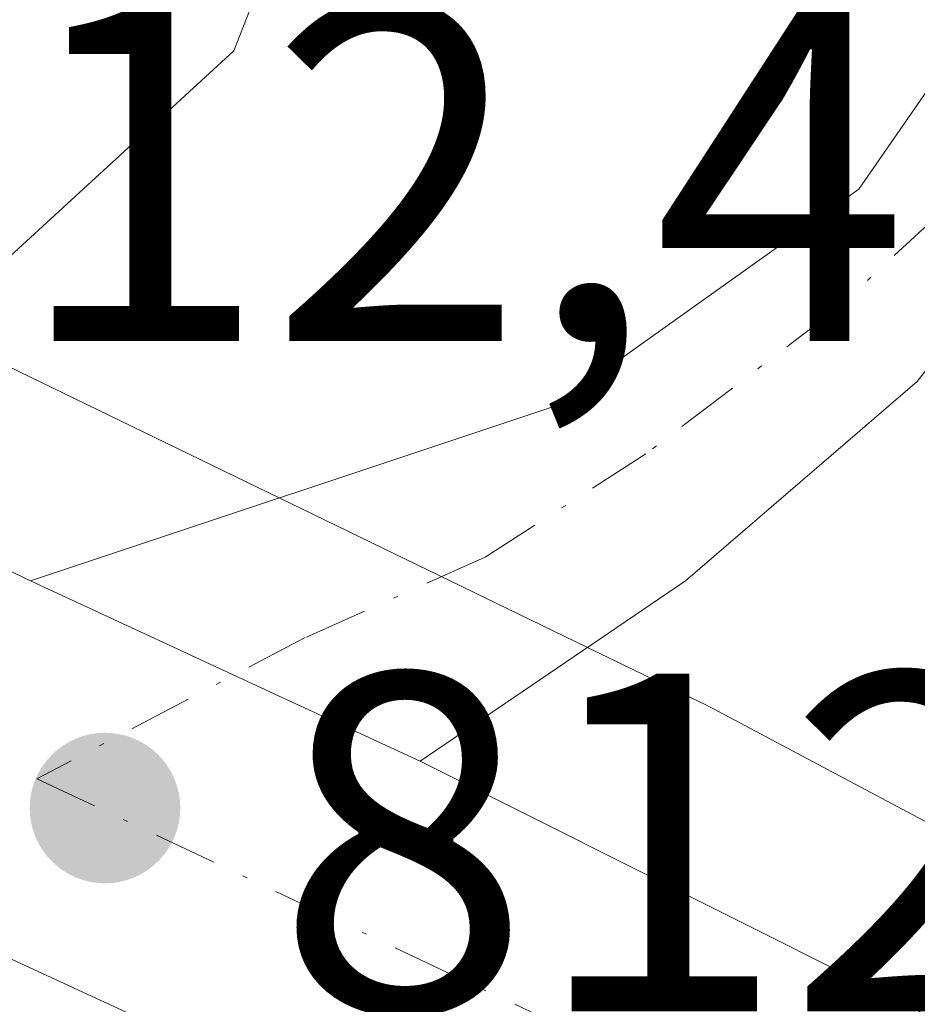
# Model space of a CAD drawing. Units: metres. Extents: x 668396 to 671869, y 4749002 to 4751400.
# Drawn here: x 668882 to 668901, y 4749547 to 4749567 of the extents above; entities that cross this region are included whole.
import ezdxf

# ---------------------------------------------------------------- set-up
doc = ezdxf.new("R2010")
doc.units = ezdxf.units.M
doc.header["$MEASUREMENT"] = 0
doc.linetypes.add('DGN Style 4', pattern=[2.6384748266838614, 1.318413404963828, -0.6592067024819142, 0.001648016756204785, -0.6592067024819142])
for name, color, linetype, lineweight in [('Carretera de calzada única Cxs', 7, 'Continuous', 13), ('Carretera de calzada única eje', 7, 'DGN Style 4', 0), ('Curva de nivel normal', 30, 'Continuous', 0), ('Matorral CxS', 135, 'Continuous', 0), ('Núcleo urbano CxS', 7, 'Continuous', 0), ('Pista pavimentada Cxs', 135, 'Continuous', 0), ('Pista pavimentada eje', 135, 'DGN Style 4', 0), ('Punto de cota en terreno', 7, 'Continuous', 0), ('Rótulo de punto de cota en construcción', 7, 'Continuous', 0), ('Rótulo de punto de cota en terreno', 7, 'Continuous', 0), ('Suelo desnudo CxS', 253, 'Continuous', 0)]:
    doc.layers.add(name, color=color, linetype=linetype, lineweight=lineweight)
doc.styles.add('Style-Arial', font='txt')

# ---------------------------------------------------------------- blocks, each defined once
blk = doc.blocks.new('*U8')
at = {"layer": 'Matorral CxS', "color": 135, "linetype": 'Continuous', "lineweight": 0}
blk.add_polyline3d([(668935.6753000002, 4749534.749600001, 814.0430000000051), (668915.4800000006, 4749542.8059, 811.350099999996), (668896.4665000001, 4749552.913100001, 811.6637999999948), (668896.2499000002, 4749553.0241, 811.6652000000031), (668896.2032000005, 4749553.046900001, 811.6655999999931), (668880.6463000001, 4749560.593499999, 807.9189000000042), (668879.1961000003, 4749561.297, 807.4657000000007), (668879.2401000002, 4749561.4001, 807.3977000000014), (668879.6401000004, 4749562.300100001, 806.804099999994), (668880.0401, 4749563.200099999, 806.5739000000032), (668880.4401000004, 4749564.100099999, 806.4348000000027), (668880.8400999998, 4749564.9901, 806.2828000000009), (668881.2401000002, 4749565.890100001, 806.1149000000005), (668881.6401000004, 4749566.790100001, 805.9327000000048), (668882.0401, 4749567.690099999, 805.777700000006)], dxfattribs=at)
blk = doc.blocks.new('*U11')
at = {"layer": 'Núcleo urbano CxS', "color": 7, "linetype": 'Continuous', "lineweight": 0}
blk.add_polyline3d([(668880.6463000001, 4749560.593499999, 807.9189000000042), (668896.2032000005, 4749553.046900001, 811.6655999999931), (668896.2499000002, 4749553.0241, 811.6652000000031), (668896.4665000001, 4749552.913100001, 811.6637999999948), (668915.4800000006, 4749542.8059, 811.350099999996)], dxfattribs=at)
blk = doc.blocks.new('5PATER')
at = {"layer": 'Suelo desnudo CxS', "linetype": 'Continuous', "lineweight": 0}
h = blk.add_hatch(color=51, dxfattribs=at)
edge = h.paths.add_edge_path()
edge.add_ellipse((0, 0), major_axis=(-0.1095731443231308, -0.1110710700762829), ratio=0.9994222409660322, start_angle=0, end_angle=360)

msp = doc.modelspace()

# ---------------------------------------------------------------- linework, layer by layer
at = {"layer": 'Carretera de calzada única Cxs', "color": 7, "linetype": 'Continuous', "lineweight": 13, "extrusion": (0.05671513419671197, -0.02711125849871363, 0.9980222308223726), "elevation": -90018.25402691105, "flags": 128}
msp.add_lwpolyline([(4573606.913442763, 1442119.211276162), (4573606.913442763, 1442116.098105956)], dxfattribs=at)
at = {"layer": 'Carretera de calzada única Cxs', "color": 7, "linetype": 'Continuous', "lineweight": 13, "extrusion": (-0.4195205257099652, -0.9077428096758724, 0.002349465851480057), "elevation": -4591982.865081483, "flags": 128}
msp.add_lwpolyline([(-1385366.762850075, 11602.77355573046), (-1385360.980654264, 11600.78385023887), (-1385357.859256833, 11600.54654958392)], dxfattribs=at)
at = {"layer": 'Carretera de calzada única Cxs', "color": 7, "linetype": 'Continuous', "lineweight": 13, "extrusion": (0.01164524476147418, -0.005840064215290415, 0.9999151373613696), "elevation": -19136.55662519188, "flags": 128}
msp.add_lwpolyline([(668835.5816655558, 4749521.066485072), (668849.003033388, 4749514.3362703)], dxfattribs=at)
at = {"layer": 'Carretera de calzada única Cxs', "color": 7, "linetype": 'Continuous', "lineweight": 13}
for points in [[(668962.3400999998, 4749509.960100001, 811.6499000000041), (668908.6601, 4749535.380100001, 811.5913), (668876.8601000002, 4749550.0601, 813.045299999998), (668878.1901000004, 4749553.470100001, 812.5544999999984), (668879.5100999996, 4749556.9101, 814.2302999999956), (668882.3132999997, 4749555.5701, 814.0345999999992), (668887.5601000005, 4749553.140100001, 812.0448999999935), (668890.3932999996, 4749551.8301, 811.8076000000001), (668903.8132999997, 4749545.100099999, 811.6119999999937), (668913.8032999998, 4749540.090100001, 811.4787999999971), (668943.5100999996, 4749525.1801, 813.6417999999976)], [(669056.3601000002, 4749351.630100001, 808.9021000000066), (669053.8800999997, 4749359.0701, 809.0583000000044), (669052.5000999998, 4749365.450099999, 808.9472999999998), (669048.1300999997, 4749391.5001, 809.2958999999975), (669046.0000999998, 4749401.2601, 809.630799999999), (669042.6401000004, 4749413.7501, 809.9688000000025), (669038.2200999996, 4749426.600099999, 810.4158000000026), (669033.0500999996, 4749438.100099999, 810.8589000000065), (669029.4101, 4749444.6501, 810.8512999999948), (669015.9200999998, 4749466.020099999, 811.2578000000068), (669005.1501000002, 4749479.790100001, 811.4281999999948), (668997.9901000002, 4749486.7501, 811.4092999999993), (668991.1001000004, 4749492.6801, 811.7305000000051), (668980.3800999997, 4749499.880100001, 812.2238000000071), (668969.0000999998, 4749506.5101, 812.2891999999993), (668962.3400999998, 4749509.960100001, 811.6499000000041), (668908.6601, 4749535.380100001, 811.5913), (668876.8601000002, 4749550.0601, 813.045299999998)]]:
    msp.add_polyline3d(points, dxfattribs=at)
at = {"layer": 'Carretera de calzada única eje', "color": 7, "linetype": 'DGN Style 4', "lineweight": 0, "extrusion": (0.09372066113721461, -0.04419033288999104, 0.994617339560836), "elevation": -146388.4601852306, "flags": 128}
msp.add_lwpolyline([(4581219.516405545, 1413030.454004506), (4581219.516405545, 1413025.721160671)], dxfattribs=at)
at = {"layer": 'Carretera de calzada única eje', "color": 7, "linetype": 'DGN Style 4', "lineweight": 0, "extrusion": (-0.1121755452748046, -0.2755462387556041, 0.9547203346268162), "elevation": -1382978.00015008, "flags": 128}
msp.add_lwpolyline([(-1171327.415532836, 4440834.095544906), (-1171301.157037752, 4440832.596073103), (-1171298.080415148, 4440832.347337588)], dxfattribs=at)
at = {"layer": 'Curva de nivel normal', "color": 30, "linetype": 'Continuous', "lineweight": 0, "elevation": 810, "flags": 128}
msp.add_lwpolyline([(668891.6005999995, 4749579.480900001), (668888.8200000003, 4749575), (668887.8300000001, 4749569.869999999), (668886.5300000003, 4749566.550000001), (668879.7800000003, 4749560.359999999)], dxfattribs=at)
at = {"layer": 'Matorral CxS', "color": 135, "linetype": 'Continuous', "lineweight": 0}
msp.add_polyline3d([(668879.1961000003, 4749561.297, 807.4657000000007), (668880.6463000001, 4749560.593499999, 807.9189000000042), (668896.2032000005, 4749553.046900001, 811.6655999999931), (668896.2499000002, 4749553.0241, 811.6652000000031), (668896.4665000001, 4749552.913100001, 811.6637999999948), (668915.4800000006, 4749542.8059, 811.350099999996), (668935.6753000002, 4749534.749600001, 814.0430000000051), (668935.7726999996, 4749534.709899999, 814.0598999999929), (668936.1562999999, 4749534.539200001, 814.1116000000038), (668960.4062000001, 4749522.967900001, 816.8911999999983), (668960.4990999997, 4749522.922700001, 816.8843000000053), (668960.7884000001, 4749522.772700001, 816.8557000000002), (668975.1613999996, 4749514.9419, 816.9334999999992)], dxfattribs=at)
at = {"layer": 'Núcleo urbano CxS', "color": 7, "linetype": 'Continuous', "lineweight": 0}
msp.add_polyline3d([(668879.1961000003, 4749561.297, 807.4657000000007), (668880.6463000001, 4749560.593499999, 807.9189000000042), (668896.2032000005, 4749553.046900001, 811.6655999999931), (668896.2499000002, 4749553.0241, 811.6652000000031), (668896.4665000001, 4749552.913100001, 811.6637999999948), (668915.4800000006, 4749542.8059, 811.350099999996), (668935.6753000002, 4749534.749600001, 814.0430000000051), (668935.7726999996, 4749534.709899999, 814.0598999999929), (668936.1562999999, 4749534.539200001, 814.1116000000038), (668960.4062000001, 4749522.967900001, 816.8911999999983), (668960.4990999997, 4749522.922700001, 816.8843000000053), (668960.7884000001, 4749522.772700001, 816.8557000000002), (668975.1613999996, 4749514.9419, 816.9334999999992)], dxfattribs=at)
at = {"layer": 'Pista pavimentada Cxs', "color": 135, "linetype": 'Continuous', "lineweight": 0, "extrusion": (0.05069444595548102, -0.02717935424937262, 0.9983443072667134), "elevation": -94370.26032670085, "flags": 128}
msp.add_lwpolyline([(4501963.102207172, 1652019.557054922), (4501957.194276927, 1652021.839706867), (4501951.300815527, 1652024.922069316)], dxfattribs=at)
at = {"layer": 'Pista pavimentada Cxs', "color": 135, "linetype": 'Continuous', "lineweight": 0, "extrusion": (-0.4195205257099652, -0.9077428096758724, 0.002349465851480057), "elevation": -4591982.865081483, "flags": 128}
msp.add_lwpolyline([(-1385366.762850075, 11602.77355573046), (-1385360.980654264, 11600.78385023887), (-1385357.859256833, 11600.54654958392)], dxfattribs=at)
at = {"layer": 'Pista pavimentada Cxs', "color": 135, "linetype": 'Continuous', "lineweight": 0}
for points in [[(668935.2901, 4749597.2401, 814.1826000000001), (668921.0401, 4749584.9101, 812.9559000000008), (668913.8501000004, 4749576.970100001, 811.9486999999937), (668906.4700999996, 4749567.110099999, 811.5209000000032), (668900.6901000004, 4749559.700099999, 811.4989999999963), (668895.8901000004, 4749555.5701, 811.6303000000045), (668890.3932999996, 4749551.8301, 811.8076000000001), (668887.5601000005, 4749553.140100001, 812.0448999999935), (668882.3132999997, 4749555.5701, 814.0345999999992), (668893.1601, 4749559.1801, 811.8386000000029), (668899.4801000003, 4749563.6801, 811.4976000000024), (668901.9700999996, 4749567.280099999, 811.5537999999942), (668904.3800999997, 4749570.770099999, 811.592499999999), (668907.3201000001, 4749574.640100001, 811.9397000000026), (668910.9200999998, 4749579.4001, 812.453999999998), (668918.3800999997, 4749587.630100001, 813.7538999999962), (668932.9001000002, 4749600.200099999, 814.3415999999997)], [(668882.3132999997, 4749555.5701, 814.0345999999992), (668893.1601, 4749559.1801, 811.8386000000029), (668899.4801000003, 4749563.6801, 811.4976000000024), (668901.9700999996, 4749567.280099999, 811.5537999999942)]]:
    msp.add_polyline3d(points, dxfattribs=at)
at = {"layer": 'Pista pavimentada eje', "color": 135, "linetype": 'DGN Style 4', "lineweight": 0}
msp.add_polyline3d([(668902.6577000003, 4749564.905900001, 811.521900000007), (668901.1804999998, 4749563.201500001, 811.4964000000036), (668899.0373000001, 4749561.2171, 811.496499999994), (668895.0686999997, 4749558.2009, 811.6512999999978), (668891.7348999997, 4749556.057700001, 811.8558000000049), (668888.0043000003, 4749554.390900001, 812.2939000000042), (668882.4495000001, 4749551.4669, 812.0659000000014)], dxfattribs=at)

# ---------------------------------------------------------------- block references
at = {"layer": 'Matorral CxS', "color": 135, "linetype": 'Continuous', "lineweight": 0}
msp.add_blockref('*U8', (0, 0), dxfattribs=at)
at = {"layer": 'Núcleo urbano CxS', "color": 7, "linetype": 'Continuous', "lineweight": 0}
msp.add_blockref('*U11', (0, 0), dxfattribs=at)
at = {"layer": 'Punto de cota en terreno', "color": 7, "linetype": 'Continuous', "lineweight": 0, "xscale": 10, "yscale": 10, "zscale": 10}
msp.add_blockref('5PATER', (668883.8600000005, 4749550.859999999, 812.0099999999949), dxfattribs=at)

# ---------------------------------------------------------------- texts
at = {"layer": 'Rótulo de punto de cota en construcción', "color": 7, "linetype": 'Continuous', "lineweight": 0, "style": 'Style-Arial'}
msp.add_text('812,41', height=7.000000000000002, dxfattribs=at).set_placement((668876.6578000003, 4749560.537799999))
at = {"layer": 'Rótulo de punto de cota en terreno', "color": 7, "linetype": 'Continuous', "lineweight": 0, "style": 'Style-Arial'}
msp.add_text('812,01', height=7.000000000000002, dxfattribs=at).set_placement((668887.3877999998, 4749546.647100001))

doc.saveas('drawing.dxf')
